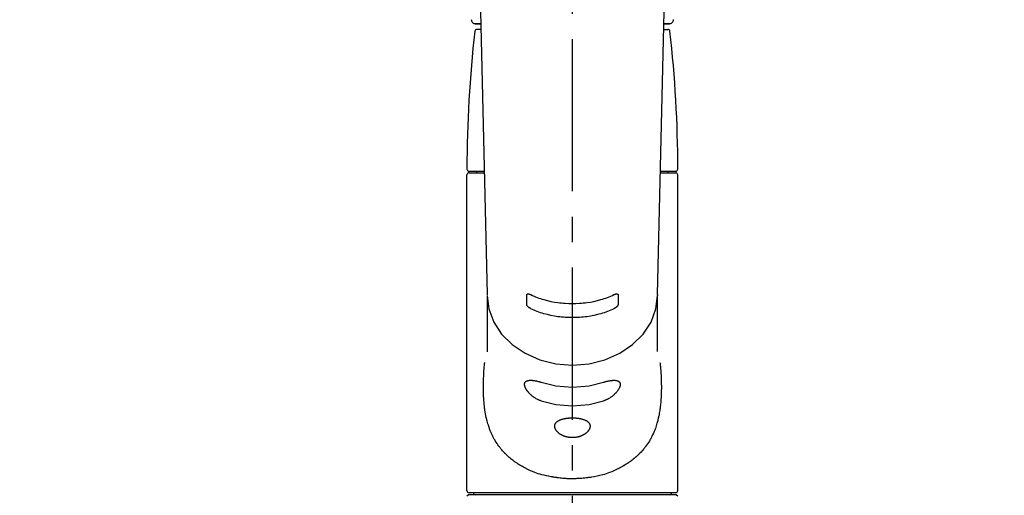
# Model space of a CAD drawing. Extents: x 0 to 26473, y -33073 to -24203.
# Drawn here: x 16928 to 17171, y -30143 to -30026 of the extents above; entities that cross this region are included whole.
import ezdxf

# ---------------------------------------------------------------- set-up
doc = ezdxf.new("R2010")
doc.units = 0
doc.header["$LTSCALE"] = 50
doc.header["$MEASUREMENT"] = 0
doc.linetypes.add('CENTER2', pattern=[1.125, 0.75, -0.125, 0.125, -0.125])
doc.layers.get('0').update_dxf_attribs({"linetype": 'CONTINUOUS'})
doc.layers.add('150-機器', color=8, linetype='CONTINUOUS')
doc.layers.add('160-文字', color=254, linetype='CONTINUOUS')
doc.styles.add('KH001', font='txt')
doc.dimstyles.new('KH1xx030', dxfattribs={"dimscale": 30, "dimtxt": 2, "dimasz": 0.6, "dimexe": 0.3, "dimexo": 1.2, "dimgap": 0.5, "dimtad": 3, "dimdec": 1, "dimdsep": 46, "dimlunit": 6, "dimtxsty": 'KH001', "dimblk": 'DOT', "dimcen": 1, "dimdle": 1, "dimclrd": 256, "dimclre": 256, "dimclrt": 256, "dimadec": 0, "dimazin": 0, "dimtfac": 1, "dimtdec": 1, "dimtix": 1, "dimtmove": 2, "dimatfit": 3, "dimldrblk": 'CLOSEDBLANK', "dimfxl": 1, "dimtolj": 1, "dimtzin": 0, "dimlwd": -1, "dimlwe": -1, "dimarcsym": 0})

# ---------------------------------------------------------------- blocks, each defined once
blk = doc.blocks.new('F402_S')
at = {"layer": '150-機器', "color": 161, "linetype": 'CENTER2'}
blk.add_line((0, -72.08), (0, 259.91), dxfattribs=at)
at = {"layer": '150-機器', "color": 13, "linetype": 'Continuous'}
for p, q in [((-22.94, 156.05), (-20.95, 71.25)), ((20.95, 71.25), (22.94, 156.05)), ((-23.93, 137.94), (-22.51, 137.94)), ((-22.51, 137.94), (-23.91, 137.94)), ((-22.48, 136.54), (-23.49, 136.54)), ((22.48, 136.54), (23.49, 136.54)), ((22.51, 137.94), (23.93, 137.94)), ((23.91, 137.94), (22.51, 137.94)), ((-25.93, 22.94), (-25.93, 100.73)), ((-25.43, 101.63), (-21.69, 101.63)), ((-25.43, 101.23), (-21.68, 101.23)), ((-23.54, 101.23), (-23.54, 101.63)), ((21.68, 101.23), (25.43, 101.23)), ((21.69, 101.63), (25.43, 101.63)), ((23.54, 101.23), (23.54, 101.63)), ((25.93, 22.94), (25.93, 100.73)), ((-20.95, 71.27), (-20.94, 71.14)), ((-20.94, 71.04), (-20.94, 57.14)), ((20.95, 71.27), (20.94, 71.04)), ((20.94, 57.24), (20.94, 71.04)), ((-25.93, 21.64), (-25.63, 21.94)), ((0, 21.94), (-25.63, 21.94)), ((25.43, 22.44), (-25.43, 22.44)), ((25.63, 21.94), (0, 21.94)), ((25.63, 21.94), (25.93, 21.64))]:
    blk.add_line(p, q, dxfattribs=at)
for points in [[(-20.94, 71.04), (-20.94, 71.04), (-20.54, 67.69), (-19.35, 64.47), (-17.41, 61.5), (-14.81, 58.9), (-11.64, 56.77), (-8.02, 55.18), (-4.09, 54.21), (0, 53.88), (4.09, 54.21), (8.02, 55.18), (11.64, 56.77), (14.81, 58.9), (17.41, 61.5), (19.35, 64.47), (20.54, 67.69), (20.94, 71.04)], [(-11.23, 71.15), (-11.23, 71.15), (-11.23, 71.16), (-11.23, 71.16), (-11.23, 71.16), (-11.23, 71.17), (-11.23, 71.18), (-11.23, 71.18), (-11.23, 71.19), (-11.23, 71.2), (-11.23, 71.21), (-11.23, 71.22), (-11.22, 71.22), (-11.22, 71.23), (-11.22, 71.24), (-11.21, 71.25), (-11.21, 71.26), (-11.2, 71.27), (-11.2, 71.28), (-11.19, 71.29), (-11.18, 71.3), (-11.17, 71.31), (-11.16, 71.32), (-11.15, 71.34), (-11.13, 71.35), (-11.11, 71.36), (-11.09, 71.37), (-11.07, 71.38), (-11.05, 71.39), (-11.01, 71.39), (-10.98, 71.4), (-10.94, 71.4), (-10.91, 71.4), (-10.87, 71.4), (-10.83, 71.4), (-10.79, 71.4), (-10.75, 71.39), (-10.71, 71.38), (-10.67, 71.38), (-10.62, 71.37), (-10.58, 71.36), (-10.54, 71.34), (-10.51, 71.33), (-10.47, 71.32), (-10.43, 71.31), (-10.4, 71.3), (-10.37, 71.29), (-10.34, 71.27), (-10.31, 71.26), (-10.29, 71.26), (-10.27, 71.25), (-10.26, 71.24), (-10.24, 71.23), (-10.24, 71.23), (-10.23, 71.23), (-10.22, 71.22), (-10.21, 71.22)], [(-11.23, 68.8), (-11.23, 69), (-11.23, 69.19), (-11.23, 69.39), (-11.23, 69.58), (-11.23, 69.78), (-11.23, 69.98), (-11.23, 70.17), (-11.23, 70.37), (-11.23, 70.56), (-11.23, 70.76), (-11.23, 70.95), (-11.23, 71.15)], [(-10.21, 71.22), (-9.83, 71.04), (-9.44, 70.86), (-9.05, 70.69), (-8.65, 70.52), (-8.24, 70.37), (-7.83, 70.23), (-7.41, 70.11), (-6.99, 69.99), (-6.14, 69.77), (-5.28, 69.57), (-4.42, 69.4), (-3.55, 69.27), (-3.11, 69.21), (-2.66, 69.16), (-2.22, 69.12), (-1.78, 69.09), (-0.89, 69.04), (0, 69.03), (0.89, 69.04), (1.78, 69.09), (2.22, 69.12), (2.66, 69.16), (3.11, 69.21), (3.55, 69.27), (4.42, 69.4), (5.28, 69.57), (6.14, 69.77), (6.99, 69.99), (7.41, 70.11), (7.83, 70.23), (8.24, 70.37), (8.65, 70.52), (9.05, 70.69), (9.44, 70.86), (9.83, 71.04), (10.21, 71.22)], [(10.21, 71.22), (10.22, 71.22), (10.23, 71.23), (10.24, 71.23), (10.24, 71.23), (10.26, 71.24), (10.28, 71.25), (10.29, 71.26), (10.31, 71.26), (10.34, 71.27), (10.37, 71.29), (10.4, 71.3), (10.43, 71.31), (10.47, 71.32), (10.51, 71.33), (10.54, 71.34), (10.58, 71.36), (10.63, 71.37), (10.67, 71.38), (10.71, 71.38), (10.75, 71.39), (10.79, 71.39), (10.83, 71.4), (10.87, 71.4), (10.91, 71.4), (10.94, 71.4), (10.98, 71.4), (11.01, 71.39), (11.04, 71.39), (11.07, 71.38), (11.09, 71.37), (11.11, 71.36), (11.13, 71.35), (11.15, 71.34), (11.16, 71.33), (11.17, 71.31), (11.18, 71.3), (11.19, 71.29), (11.2, 71.28), (11.21, 71.27), (11.21, 71.26), (11.22, 71.25), (11.22, 71.23), (11.23, 71.22), (11.23, 71.21), (11.23, 71.2), (11.23, 71.19), (11.23, 71.18), (11.23, 71.17), (11.23, 71.16), (11.23, 71.16), (11.23, 71.15), (11.23, 71.15)], [(11.23, 71.15), (11.23, 70.95), (11.23, 70.76), (11.23, 70.56), (11.23, 70.37), (11.23, 70.17), (11.23, 69.98), (11.23, 69.78), (11.23, 69.58), (11.23, 69.39), (11.23, 69.19), (11.23, 69), (11.23, 68.8)], [(-10.21, 67.75), (-10.22, 67.76), (-10.23, 67.76), (-10.24, 67.76), (-10.24, 67.77), (-10.26, 67.77), (-10.28, 67.78), (-10.29, 67.79), (-10.31, 67.8), (-10.34, 67.81), (-10.37, 67.83), (-10.4, 67.85), (-10.43, 67.86), (-10.47, 67.89), (-10.51, 67.91), (-10.55, 67.93), (-10.58, 67.96), (-10.63, 67.99), (-10.67, 68.02), (-10.71, 68.05), (-10.75, 68.09), (-10.79, 68.12), (-10.83, 68.15), (-10.87, 68.19), (-10.91, 68.23), (-10.95, 68.26), (-10.98, 68.3), (-11.01, 68.34), (-11.04, 68.37), (-11.07, 68.41), (-11.09, 68.44), (-11.11, 68.47), (-11.13, 68.5), (-11.15, 68.53), (-11.16, 68.55), (-11.17, 68.57), (-11.18, 68.6), (-11.19, 68.62), (-11.2, 68.64), (-11.21, 68.65), (-11.21, 68.67), (-11.22, 68.69), (-11.22, 68.71), (-11.23, 68.72), (-11.23, 68.74), (-11.23, 68.75), (-11.23, 68.76), (-11.23, 68.77), (-11.23, 68.78), (-11.23, 68.79), (-11.23, 68.79), (-11.23, 68.8), (-11.23, 68.8)], [(11.23, 68.8), (11.23, 68.8), (11.23, 68.8), (11.23, 68.79), (11.23, 68.79), (11.23, 68.78), (11.23, 68.78), (11.23, 68.77), (11.23, 68.76), (11.23, 68.75), (11.23, 68.74), (11.23, 68.73), (11.22, 68.72), (11.22, 68.7), (11.22, 68.69), (11.21, 68.68), (11.21, 68.66), (11.2, 68.65), (11.2, 68.63), (11.19, 68.62), (11.18, 68.6), (11.17, 68.57), (11.16, 68.55), (11.15, 68.53), (11.13, 68.5), (11.11, 68.47), (11.09, 68.44), (11.07, 68.41), (11.05, 68.37), (11.01, 68.34), (10.98, 68.3), (10.95, 68.26), (10.91, 68.23), (10.87, 68.19), (10.83, 68.15), (10.8, 68.12), (10.75, 68.09), (10.71, 68.05), (10.67, 68.02), (10.63, 67.99), (10.58, 67.96), (10.55, 67.93), (10.51, 67.91), (10.47, 67.89), (10.43, 67.86), (10.4, 67.85), (10.37, 67.83), (10.34, 67.81), (10.31, 67.8), (10.29, 67.79), (10.28, 67.78), (10.26, 67.77), (10.24, 67.77), (10.24, 67.76), (10.23, 67.76), (10.22, 67.76), (10.21, 67.75)], [(10.21, 67.75), (9.83, 67.57), (9.44, 67.39), (9.05, 67.21), (8.66, 67.05), (8.25, 66.9), (7.83, 66.76), (7.41, 66.63), (6.99, 66.51), (6.14, 66.29), (5.28, 66.09), (4.42, 65.93), (3.55, 65.79), (3.11, 65.73), (2.67, 65.68), (2.22, 65.64), (1.78, 65.61), (0.89, 65.56), (0, 65.55), (-0.89, 65.56), (-1.78, 65.61), (-2.22, 65.64), (-2.67, 65.68), (-3.11, 65.73), (-3.55, 65.79), (-4.42, 65.93), (-5.28, 66.09), (-6.14, 66.29), (-6.99, 66.51), (-7.41, 66.63), (-7.83, 66.76), (-8.25, 66.9), (-8.66, 67.05), (-9.05, 67.21), (-9.44, 67.39), (-9.83, 67.57), (-10.21, 67.75)], [(21.55, 54.47), (21.57, 54.36), (21.58, 54.26), (21.59, 54.15), (21.6, 54.04), (21.61, 53.93), (21.62, 53.82), (21.63, 53.71), (21.64, 53.61), (21.67, 53.26), (21.7, 52.91), (21.73, 52.57), (21.75, 52.22), (21.77, 51.98), (21.78, 51.74), (21.8, 51.51), (21.81, 51.27), (21.83, 50.79), (21.85, 50.31), (21.87, 49.83), (21.88, 49.36), (21.88, 49.12), (21.89, 48.88), (21.89, 48.64), (21.89, 48.4), (21.89, 48.04), (21.88, 47.68), (21.87, 47.31), (21.86, 46.95), (21.86, 46.83), (21.85, 46.71), (21.85, 46.59), (21.84, 46.47), (21.83, 46.23), (21.82, 45.99), (21.81, 45.76), (21.79, 45.52), (21.78, 45.4), (21.77, 45.28), (21.77, 45.16), (21.76, 45.04), (21.73, 44.69), (21.7, 44.33), (21.66, 43.98), (21.63, 43.63), (21.6, 43.39), (21.57, 43.16), (21.54, 42.93), (21.5, 42.7), (21.44, 42.35), (21.38, 42.01), (21.31, 41.67), (21.24, 41.32), (21.22, 41.21), (21.19, 41.1), (21.17, 40.99), (21.14, 40.87), (21.09, 40.65), (21.04, 40.43), (20.98, 40.21), (20.93, 39.99), (20.9, 39.88), (20.87, 39.77), (20.84, 39.66), (20.81, 39.56), (20.71, 39.24), (20.62, 38.92), (20.52, 38.6), (20.41, 38.28), (20.33, 38.08), (20.26, 37.87), (20.18, 37.67), (20.09, 37.47), (19.92, 37.07), (19.74, 36.68), (19.56, 36.29), (19.36, 35.91), (19.26, 35.72), (19.16, 35.54), (19.05, 35.36), (18.94, 35.17), (18.73, 34.82), (18.5, 34.47), (18.26, 34.13), (18.02, 33.8), (17.9, 33.63), (17.77, 33.47), (17.64, 33.31), (17.51, 33.15), (17.31, 32.91), (17.1, 32.68), (16.89, 32.45), (16.68, 32.23), (16.6, 32.15), (16.53, 32.08), (16.46, 32.01), (16.38, 31.93), (16.24, 31.78), (16.09, 31.64), (15.93, 31.5), (15.78, 31.36), (15.7, 31.29), (15.62, 31.22), (15.54, 31.15), (15.47, 31.08), (15.23, 30.88), (14.99, 30.68), (14.74, 30.48), (14.5, 30.29), (14.33, 30.16), (14.16, 30.04), (13.99, 29.92), (13.81, 29.8), (13.54, 29.62), (13.27, 29.45), (13, 29.29), (12.72, 29.12), (12.63, 29.07), (12.53, 29.02), (12.44, 28.96), (12.35, 28.91), (12.15, 28.8), (11.96, 28.7), (11.77, 28.6), (11.58, 28.5), (11.48, 28.45), (11.38, 28.4), (11.28, 28.35), (11.18, 28.3), (10.68, 28.06), (10.18, 27.82), (9.67, 27.6), (9.16, 27.38), (8.74, 27.23), (8.31, 27.08), (7.88, 26.95), (7.45, 26.83), (6.77, 26.66), (6.08, 26.51), (5.39, 26.38), (4.7, 26.26), (4.46, 26.22), (4.23, 26.18), (3.99, 26.15), (3.75, 26.11), (3.4, 26.07), (3.04, 26.03), (2.68, 26), (2.32, 25.97), (2.2, 25.96), (2.08, 25.95), (1.96, 25.94), (1.84, 25.93), (1.6, 25.92), (1.37, 25.91), (1.13, 25.9), (0.89, 25.89), (0.77, 25.88), (0.65, 25.88), (0.53, 25.88), (0.41, 25.88), (0.05, 25.87), (-0.3, 25.87), (-0.66, 25.87), (-1.02, 25.88), (-1.25, 25.89), (-1.49, 25.9), (-1.73, 25.91), (-1.96, 25.93), (-2.32, 25.96), (-2.67, 25.99), (-3.02, 26.03), (-3.38, 26.08), (-3.49, 26.09), (-3.61, 26.11), (-3.73, 26.12), (-3.85, 26.14), (-4.08, 26.17), (-4.32, 26.21), (-4.55, 26.24), (-4.79, 26.28), (-4.9, 26.31), (-5.02, 26.33), (-5.13, 26.35), (-5.25, 26.37), (-5.83, 26.48), (-6.4, 26.59), (-6.97, 26.72), (-7.54, 26.85), (-7.97, 26.98), (-8.4, 27.11), (-8.83, 27.26), (-9.25, 27.42), (-9.77, 27.63), (-10.27, 27.86), (-10.77, 28.1), (-11.27, 28.35), (-11.37, 28.4), (-11.47, 28.45), (-11.57, 28.49), (-11.66, 28.54), (-11.86, 28.64), (-12.05, 28.75), (-12.24, 28.85), (-12.43, 28.96), (-12.52, 29.01), (-12.62, 29.06), (-12.71, 29.12), (-12.8, 29.17), (-13.08, 29.34), (-13.35, 29.5), (-13.62, 29.67), (-13.88, 29.85), (-14.06, 29.97), (-14.23, 30.09), (-14.4, 30.21), (-14.57, 30.34), (-14.81, 30.53), (-15.05, 30.73), (-15.29, 30.93), (-15.53, 31.13), (-15.61, 31.2), (-15.68, 31.27), (-15.76, 31.34), (-15.84, 31.41), (-15.99, 31.55), (-16.14, 31.69), (-16.29, 31.84), (-16.44, 31.99), (-16.51, 32.06), (-16.59, 32.13), (-16.66, 32.21), (-16.73, 32.29), (-16.94, 32.51), (-17.16, 32.74), (-17.36, 32.97), (-17.56, 33.21), (-17.69, 33.37), (-17.82, 33.53), (-17.95, 33.7), (-18.07, 33.86), (-18.31, 34.2), (-18.54, 34.54), (-18.77, 34.89), (-18.99, 35.25), (-19.09, 35.43), (-19.2, 35.61), (-19.3, 35.79), (-19.4, 35.98), (-19.54, 36.27), (-19.68, 36.56), (-19.81, 36.85), (-19.94, 37.15), (-19.99, 37.25), (-20.03, 37.35), (-20.07, 37.45), (-20.11, 37.55), (-20.19, 37.76), (-20.27, 37.96), (-20.35, 38.17), (-20.42, 38.37), (-20.46, 38.47), (-20.5, 38.58), (-20.53, 38.68), (-20.57, 38.79), (-20.67, 39.11), (-20.77, 39.42), (-20.87, 39.74), (-20.96, 40.06), (-21.02, 40.28), (-21.07, 40.5), (-21.12, 40.73), (-21.17, 40.95), (-21.27, 41.4), (-21.36, 41.86), (-21.44, 42.32), (-21.51, 42.78), (-21.55, 43.02), (-21.58, 43.25), (-21.61, 43.48), (-21.64, 43.72), (-21.69, 44.19), (-21.73, 44.66), (-21.77, 45.13), (-21.81, 45.6), (-21.82, 45.84), (-21.83, 46.08), (-21.84, 46.32), (-21.85, 46.56), (-21.87, 47.04), (-21.88, 47.52), (-21.89, 48), (-21.89, 48.49), (-21.89, 48.73), (-21.89, 48.96), (-21.88, 49.2), (-21.88, 49.44), (-21.86, 50.02), (-21.84, 50.6), (-21.82, 51.18), (-21.79, 51.76), (-21.77, 52.1), (-21.75, 52.44), (-21.72, 52.78), (-21.69, 53.12), (-21.66, 53.46), (-21.63, 53.8), (-21.59, 54.13), (-21.55, 54.47)], [(-7.66, 45.06), (-7.8, 45.1), (-7.93, 45.14), (-8.06, 45.18), (-8.19, 45.23), (-8.32, 45.28), (-8.45, 45.34), (-8.57, 45.4), (-8.69, 45.47), (-8.88, 45.57), (-9.06, 45.68), (-9.24, 45.79), (-9.41, 45.91), (-9.47, 45.95), (-9.53, 45.99), (-9.59, 46.03), (-9.64, 46.07), (-9.75, 46.16), (-9.86, 46.24), (-9.97, 46.33), (-10.07, 46.42), (-10.13, 46.46), (-10.18, 46.51), (-10.23, 46.55), (-10.28, 46.6), (-10.38, 46.69), (-10.47, 46.79), (-10.57, 46.88), (-10.66, 46.98), (-10.71, 47.03), (-10.75, 47.08), (-10.79, 47.13), (-10.83, 47.18), (-10.89, 47.25), (-10.95, 47.33), (-11.01, 47.4), (-11.07, 47.48), (-11.08, 47.5), (-11.1, 47.53), (-11.12, 47.55), (-11.14, 47.58), (-11.17, 47.63), (-11.21, 47.68), (-11.24, 47.73), (-11.27, 47.78), (-11.29, 47.81), (-11.31, 47.83), (-11.32, 47.86), (-11.34, 47.88), (-11.38, 47.96), (-11.43, 48.03), (-11.47, 48.11), (-11.51, 48.19), (-11.53, 48.23), (-11.55, 48.28), (-11.58, 48.33), (-11.6, 48.38), (-11.62, 48.45), (-11.65, 48.52), (-11.67, 48.6), (-11.69, 48.67), (-11.69, 48.69), (-11.7, 48.71), (-11.7, 48.74), (-11.71, 48.76), (-11.72, 48.8), (-11.73, 48.85), (-11.73, 48.89), (-11.74, 48.94), (-11.74, 48.96), (-11.75, 48.98), (-11.75, 49), (-11.75, 49.02), (-11.75, 49.08), (-11.76, 49.14), (-11.75, 49.2), (-11.75, 49.26), (-11.75, 49.3), (-11.74, 49.34), (-11.73, 49.37), (-11.72, 49.41), (-11.7, 49.48), (-11.67, 49.54), (-11.64, 49.6), (-11.6, 49.66), (-11.58, 49.68), (-11.56, 49.71), (-11.54, 49.74), (-11.52, 49.76), (-11.46, 49.81), (-11.41, 49.85), (-11.35, 49.89), (-11.29, 49.93), (-11.26, 49.94), (-11.22, 49.96), (-11.19, 49.97), (-11.15, 49.99), (-11.08, 50.02), (-11, 50.04), (-10.92, 50.06), (-10.84, 50.08), (-10.8, 50.09), (-10.76, 50.09), (-10.71, 50.1), (-10.67, 50.1), (-10.53, 50.12), (-10.38, 50.13), (-10.24, 50.14), (-10.1, 50.14), (-9.99, 50.13), (-9.88, 50.12), (-9.77, 50.11), (-9.66, 50.1), (-9.48, 50.07), (-9.3, 50.04), (-9.12, 50.01), (-8.94, 49.97), (-8.88, 49.96), (-8.82, 49.95), (-8.76, 49.94), (-8.7, 49.92), (-8.57, 49.89), (-8.44, 49.86), (-8.31, 49.83), (-8.19, 49.79), (-8.12, 49.77), (-8.06, 49.76), (-7.99, 49.74), (-7.93, 49.72), (-7.86, 49.7), (-7.79, 49.68), (-7.73, 49.66), (-7.66, 49.63)], [(-7.66, 49.63), (-4.09, 48.77), (0, 48.44), (4.09, 48.77), (7.66, 49.63)], [(7.66, 49.63), (7.79, 49.68), (7.93, 49.72), (8.06, 49.76), (8.19, 49.8), (8.32, 49.84), (8.44, 49.87), (8.57, 49.9), (8.69, 49.93), (8.87, 49.97), (9.05, 50), (9.23, 50.03), (9.41, 50.06), (9.47, 50.07), (9.53, 50.07), (9.58, 50.08), (9.64, 50.09), (9.75, 50.1), (9.86, 50.11), (9.97, 50.12), (10.07, 50.12), (10.13, 50.12), (10.18, 50.13), (10.23, 50.13), (10.28, 50.13), (10.38, 50.13), (10.47, 50.12), (10.57, 50.11), (10.66, 50.11), (10.71, 50.1), (10.75, 50.09), (10.79, 50.09), (10.83, 50.08), (10.89, 50.07), (10.95, 50.05), (11.01, 50.03), (11.07, 50.01), (11.08, 50.01), (11.1, 50), (11.12, 50), (11.14, 49.99), (11.17, 49.97), (11.21, 49.96), (11.24, 49.94), (11.27, 49.93), (11.29, 49.92), (11.31, 49.91), (11.32, 49.9), (11.34, 49.89), (11.38, 49.86), (11.43, 49.83), (11.47, 49.8), (11.51, 49.77), (11.53, 49.74), (11.55, 49.72), (11.58, 49.69), (11.6, 49.67), (11.62, 49.62), (11.65, 49.58), (11.67, 49.53), (11.69, 49.48), (11.69, 49.47), (11.7, 49.45), (11.7, 49.43), (11.71, 49.41), (11.72, 49.38), (11.73, 49.34), (11.74, 49.31), (11.74, 49.27), (11.74, 49.25), (11.75, 49.23), (11.75, 49.22), (11.75, 49.2), (11.75, 49.14), (11.75, 49.08), (11.75, 49.02), (11.75, 48.96), (11.74, 48.91), (11.74, 48.87), (11.73, 48.82), (11.72, 48.78), (11.7, 48.68), (11.67, 48.59), (11.64, 48.49), (11.6, 48.4), (11.58, 48.35), (11.56, 48.3), (11.54, 48.25), (11.52, 48.2), (11.46, 48.1), (11.41, 48), (11.35, 47.89), (11.29, 47.8), (11.26, 47.74), (11.22, 47.69), (11.19, 47.64), (11.15, 47.59), (11.08, 47.49), (11, 47.39), (10.93, 47.29), (10.84, 47.19), (10.8, 47.14), (10.76, 47.09), (10.71, 47.04), (10.67, 46.99), (10.53, 46.84), (10.39, 46.7), (10.25, 46.55), (10.1, 46.42), (9.99, 46.32), (9.88, 46.23), (9.77, 46.15), (9.66, 46.06), (9.48, 45.95), (9.31, 45.83), (9.13, 45.72), (8.94, 45.62), (8.88, 45.59), (8.82, 45.55), (8.76, 45.52), (8.7, 45.48), (8.57, 45.42), (8.44, 45.36), (8.32, 45.3), (8.19, 45.24), (8.12, 45.22), (8.06, 45.19), (7.99, 45.17), (7.93, 45.14), (7.86, 45.12), (7.8, 45.1), (7.73, 45.08), (7.66, 45.06)], [(-7.66, 45.06), (-4.09, 44.2), (0, 43.87), (4.09, 44.2), (7.66, 45.06)]]:
    blk.add_lwpolyline(points, dxfattribs=at)
blk.add_lwpolyline([(0, 40.86), (0.07, 40.86), (0.14, 40.86), (0.21, 40.86), (0.28, 40.86), (0.36, 40.86), (0.43, 40.86), (0.5, 40.86), (0.57, 40.85), (0.7, 40.85), (0.84, 40.84), (0.98, 40.82), (1.12, 40.81), (1.19, 40.8), (1.25, 40.8), (1.32, 40.79), (1.39, 40.78), (1.52, 40.76), (1.65, 40.74), (1.78, 40.72), (1.91, 40.69), (1.97, 40.68), (2.04, 40.67), (2.1, 40.65), (2.16, 40.64), (2.28, 40.61), (2.4, 40.58), (2.51, 40.54), (2.63, 40.51), (2.69, 40.49), (2.74, 40.47), (2.8, 40.45), (2.85, 40.43), (2.96, 40.39), (3.06, 40.35), (3.16, 40.3), (3.26, 40.26), (3.3, 40.23), (3.35, 40.21), (3.39, 40.18), (3.44, 40.16), (3.52, 40.11), (3.6, 40.06), (3.68, 40), (3.76, 39.94), (3.79, 39.91), (3.83, 39.88), (3.86, 39.85), (3.89, 39.82), (3.95, 39.76), (4.01, 39.69), (4.06, 39.63), (4.11, 39.56), (4.14, 39.53), (4.16, 39.49), (4.18, 39.46), (4.2, 39.42), (4.23, 39.35), (4.27, 39.28), (4.29, 39.2), (4.31, 39.12), (4.32, 39.08), (4.33, 39.05), (4.34, 39.01), (4.34, 38.97), (4.35, 38.89), (4.35, 38.81), (4.35, 38.72), (4.34, 38.64), (4.34, 38.6), (4.33, 38.56), (4.32, 38.52), (4.31, 38.48), (4.29, 38.39), (4.26, 38.31), (4.23, 38.22), (4.2, 38.14), (4.18, 38.1), (4.16, 38.06), (4.14, 38.01), (4.11, 37.97), (4.06, 37.89), (4.01, 37.8), (3.95, 37.72), (3.89, 37.64), (3.86, 37.6), (3.83, 37.56), (3.79, 37.52), (3.76, 37.48), (3.68, 37.4), (3.6, 37.32), (3.52, 37.24), (3.44, 37.17), (3.39, 37.13), (3.35, 37.1), (3.3, 37.06), (3.26, 37.02), (3.16, 36.95), (3.06, 36.88), (2.96, 36.82), (2.85, 36.75), (2.8, 36.72), (2.74, 36.69), (2.69, 36.66), (2.63, 36.63), (2.51, 36.57), (2.4, 36.51), (2.28, 36.46), (2.16, 36.41), (2.1, 36.38), (2.04, 36.36), (1.97, 36.34), (1.91, 36.31), (1.78, 36.27), (1.65, 36.23), (1.52, 36.19), (1.39, 36.16), (1.32, 36.14), (1.25, 36.13), (1.18, 36.11), (1.12, 36.1), (0.98, 36.08), (0.84, 36.05), (0.7, 36.04), (0.56, 36.02), (0.49, 36.02), (0.42, 36.01), (0.35, 36.01), (0.28, 36), (0.14, 36), (0, 36), (-0.14, 36), (-0.28, 36), (-0.35, 36.01), (-0.42, 36.01), (-0.49, 36.02), (-0.56, 36.02), (-0.7, 36.04), (-0.84, 36.05), (-0.98, 36.08), (-1.12, 36.1), (-1.19, 36.11), (-1.25, 36.13), (-1.32, 36.14), (-1.39, 36.16), (-1.52, 36.19), (-1.65, 36.23), (-1.78, 36.27), (-1.91, 36.31), (-1.97, 36.34), (-2.03, 36.36), (-2.1, 36.38), (-2.16, 36.41), (-2.28, 36.46), (-2.4, 36.51), (-2.52, 36.57), (-2.63, 36.63), (-2.69, 36.66), (-2.74, 36.69), (-2.8, 36.72), (-2.85, 36.75), (-2.95, 36.81), (-3.06, 36.88), (-3.16, 36.95), (-3.25, 37.02), (-3.3, 37.06), (-3.35, 37.1), (-3.39, 37.13), (-3.44, 37.17), (-3.52, 37.24), (-3.6, 37.32), (-3.68, 37.4), (-3.76, 37.48), (-3.79, 37.52), (-3.82, 37.56), (-3.86, 37.6), (-3.89, 37.64), (-3.95, 37.72), (-4.01, 37.8), (-4.06, 37.89), (-4.11, 37.97), (-4.14, 38.01), (-4.16, 38.06), (-4.18, 38.1), (-4.2, 38.14), (-4.23, 38.22), (-4.26, 38.31), (-4.29, 38.39), (-4.31, 38.48), (-4.32, 38.52), (-4.33, 38.56), (-4.34, 38.6), (-4.34, 38.64), (-4.35, 38.72), (-4.35, 38.8), (-4.35, 38.89), (-4.34, 38.97), (-4.34, 39.01), (-4.33, 39.05), (-4.32, 39.08), (-4.31, 39.12), (-4.29, 39.2), (-4.27, 39.27), (-4.24, 39.35), (-4.2, 39.42), (-4.18, 39.45), (-4.16, 39.49), (-4.14, 39.53), (-4.11, 39.56), (-4.06, 39.63), (-4.01, 39.7), (-3.95, 39.76), (-3.89, 39.82), (-3.86, 39.85), (-3.83, 39.88), (-3.79, 39.91), (-3.76, 39.94), (-3.68, 40), (-3.6, 40.05), (-3.52, 40.11), (-3.44, 40.16), (-3.39, 40.18), (-3.35, 40.21), (-3.3, 40.23), (-3.25, 40.26), (-3.16, 40.31), (-3.06, 40.35), (-2.96, 40.39), (-2.85, 40.43), (-2.8, 40.45), (-2.74, 40.47), (-2.69, 40.49), (-2.63, 40.51), (-2.52, 40.54), (-2.4, 40.58), (-2.28, 40.61), (-2.16, 40.64), (-2.1, 40.65), (-2.04, 40.67), (-1.97, 40.68), (-1.91, 40.69), (-1.78, 40.72), (-1.65, 40.74), (-1.52, 40.76), (-1.39, 40.78), (-1.32, 40.79), (-1.26, 40.8), (-1.19, 40.8), (-1.12, 40.81), (-0.98, 40.82), (-0.84, 40.84), (-0.7, 40.85), (-0.56, 40.85), (-0.49, 40.86), (-0.42, 40.86), (-0.35, 40.86), (-0.28, 40.86), (-0.21, 40.86), (-0.14, 40.86), (-0.07, 40.86), (0, 40.86)], close=True, dxfattribs=at)
for centre, radius, start, end in [((-23.86, 138.94), 0.997, 179.4699, 270), ((23.86, 138.94), 0.997, 270, 0.5301), ((273.27, 102.04), 299.21, 173.4651, 179.9836), ((-23.49, 136.04), 0.499, 90, 173.4651), ((23.49, 136.04), 0.499, 6.5349, 90), ((-273.27, 102.04), 299.21, 0.0164, 6.5349), ((-25.43, 102.13), 0.499, 179.9836, 270), ((25.43, 102.13), 0.499, 270, 0.0164), ((-25.43, 100.73), 0.499, 90, 180), ((25.43, 100.73), 0.499, 0, 90), ((-25.43, 22.94), 0.499, 180, 270), ((-23.89, 22.44), 0.499, 180, 270), ((23.89, 22.44), 0.499, 270, 0), ((25.43, 22.94), 0.499, 270, 0)]:
    blk.add_arc(centre, radius, start, end, dxfattribs=at)
blk = doc.blocks.new('_ClosedBlank')
at = {"color": 0, "linetype": 'ByBlock', "lineweight": -2}
for p, q in [((-1, 0.167), (0, 0)), ((-1, 0.167), (-1, -0.167)), ((0, 0), (-1, -0.167))]:
    blk.add_line(p, q, dxfattribs=at)
blk = doc.blocks.new('_Dot')
at = {"color": 0, "linetype": 'ByBlock', "lineweight": -2}
blk.add_line((-0.5, 0), (-1, 0), dxfattribs=at)
at = {"color": 0, "linetype": 'ByBlock', "const_width": 0.5}
blk.add_lwpolyline([(-0.25, 0, 1), (0.25, 0, 1)], format="xyb", close=True, dxfattribs=at)

msp = doc.modelspace()

# ---------------------------------------------------------------- block references
at = {"layer": '150-機器'}
msp.add_blockref('F402_S', (17064.32, -30165.18), dxfattribs=at)

# ---------------------------------------------------------------- leaders
at = {"layer": '160-文字', "annotation_type": 0, "has_hookline": 1, "hookline_direction": 0, "text_width": 1128.78}
msp.add_leader([(16774.34, -30382.56), (16620.12, -29712.15), (16620.72, -29712.15)], dimstyle='KH1xx030', override={"dimgap": 0.5, "dimtad": 1}, dxfattribs=at)

doc.saveas('drawing.dxf')
